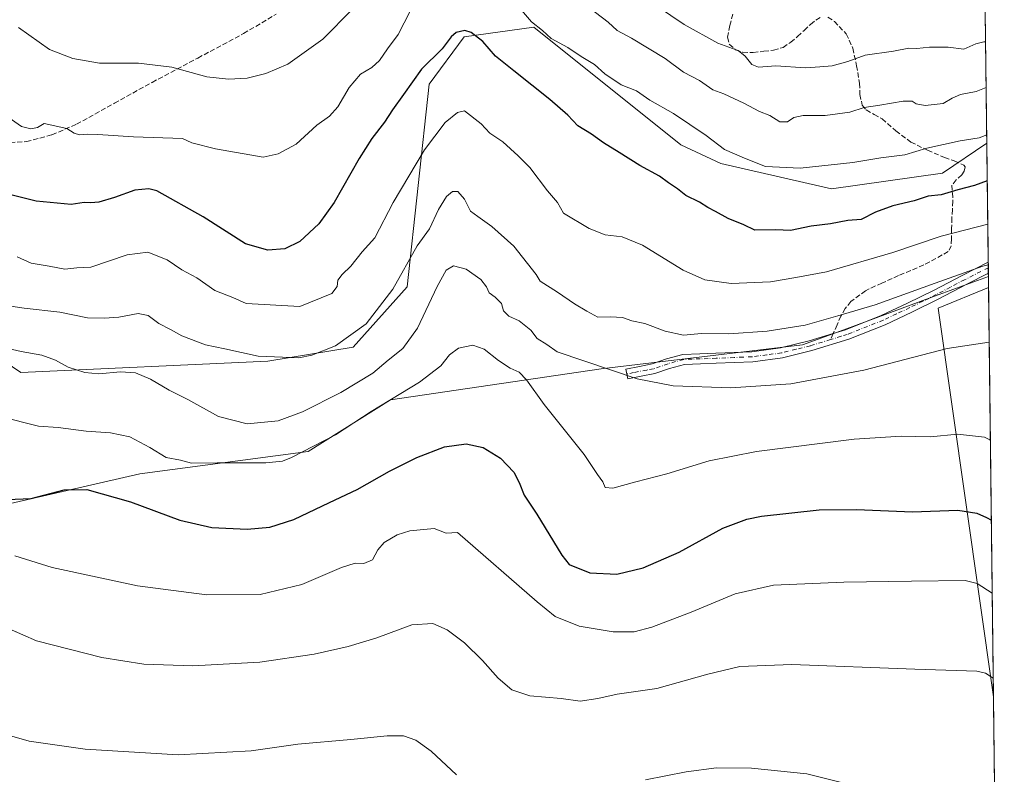
# Model space of a CAD drawing. Units: metres. Extents: x 580240 to 583695, y 4721957 to 4724310.
# Drawn here: x 583359 to 583682, y 4722264 to 4722512 of the extents above; entities that cross this region are included whole.
import ezdxf

# ---------------------------------------------------------------- set-up
doc = ezdxf.new("R2010")
doc.units = ezdxf.units.M
doc.header["$MEASUREMENT"] = 0
doc.linetypes.add('DGN Style 3', pattern=[2.307223458686699, 1.648016756204785, -0.6592067024819142])
doc.linetypes.add('DGN Style 4', pattern=[2.6384748266838614, 1.318413404963828, -0.6592067024819142, 0.001648016756204785, -0.6592067024819142])
for name, color, linetype, lineweight in [('Arbolado forestal CxS', 92, 'Continuous', 0), ('Camino Cxs', 7, 'Continuous', 0), ('Camino eje', 30, 'DGN Style 4', 13), ('Comarca CxS', 21, 'Continuous', 0), ('Comunidad Autónoma CxS', 142, 'Continuous', 0), ('Cultivos herbáceos CxS', 92, 'Continuous', 0), ('Curva de nivel maestra', 30, 'Continuous', 30), ('Curva de nivel normal', 30, 'Continuous', 0), ('Depósito de residuos Cxs', 6, 'Continuous', 0), ('Municipio CxS', 4, 'Continuous', 0), ('Provincia CxS', 1, 'Continuous', 0), ('Senda', 7, 'DGN Style 3', 0), ('Senda no paivmentada conexión', 7, 'DGN Style 3', 0)]:
    doc.layers.add(name, color=color, linetype=linetype, lineweight=lineweight)

# ---------------------------------------------------------------- blocks, each defined once
blk = doc.blocks.new('*U27')
at = {"layer": 'Cultivos herbáceos CxS', "color": 92, "linetype": 'Continuous', "lineweight": 0}
blk.add_polyline3d([(583532.2592000002, 4722252.9805, 485.4758000000002), (583500.0915999999, 4722248.386299999, 484.2014999999956), (583417.3768999996, 4722257.5781, 483.7309999999998), (583351.3960999995, 4722260.492900001, 483.644100000005), (583293.2609000001, 4722267.294700001, 482.636599999998), (583286.8790999996, 4722345.2379, 497.6659000000073), (583293.7951999997, 4722345.5089, 496.7600999999996), (583344.1606999999, 4722350.4331, 497.7422999999981), (583351.0289000003, 4722352.000700001, 499.3557000000001), (583398.8278999999, 4722362.909700001, 502.7272999999987), (583453.9707000004, 4722370.2423, 505.8157999999967), (583481.0047000004, 4722387.2325, 506.5320000000065), (583550.0761000002, 4722397.351700001, 510.3025999999954), (583616.1542999997, 4722405.2305, 513.6481000000058), (583629.6429000003, 4722410.193700001, 514.1946999999927), (583658.5571, 4722420.8325, 514.0954999999958), (583664.5120999999, 4722423.023499999, 513.9872999999934), (583667.5053000003, 4722424.1249, 514.0921999999991), (583677.1209000006, 4722427.6632, 514.2522000000026), (583679.1278999997, 4722261.434900001, 486.0638000000035), (583649.4382999997, 4722259.872300001, 485.4109999999928), (583611.1054999996, 4722258.636299999, 484.6293000000006), (583578.2115000002, 4722257.5755, 484.5679999999993)], close=True, dxfattribs=at)

msp = doc.modelspace()

# ---------------------------------------------------------------- linework, layer by layer
at = {"layer": 'Arbolado forestal CxS', "color": 92, "linetype": 'Continuous', "lineweight": 0, "extrusion": (0.003242662225037332, -0.268617795501117, 0.9632413846392888), "elevation": -1266136.81345891, "flags": 128}
msp.add_lwpolyline([(640637.9768884132, 4541966.54144855), (640637.9768884133, 4541904.384794061)], dxfattribs=at)
at = {"layer": 'Arbolado forestal CxS', "color": 92, "linetype": 'Continuous', "lineweight": 0, "extrusion": (0.004008852196310295, -0.331978024237487, 0.9432786017542446), "elevation": -1564917.052640653, "flags": 128}
msp.add_lwpolyline([(640656.8207117367, 4447809.387200526), (640656.8207117367, 4447767.990791597)], dxfattribs=at)
at = {"layer": 'Arbolado forestal CxS', "color": 92, "linetype": 'Continuous', "lineweight": 0, "extrusion": (0.004449328189041843, -0.3682272108467698, 0.929725187714453), "elevation": -1735851.284135113, "flags": 128}
msp.add_lwpolyline([(640691.942833328, 4383877.370232341), (640691.9428333282, 4383875.402840753)], dxfattribs=at)
at = {"layer": 'Arbolado forestal CxS', "color": 92, "linetype": 'Continuous', "lineweight": 0, "extrusion": (0.004442972060956603, -0.3678418885864734, 0.929877736587129), "elevation": -1734035.257830343, "flags": 128}
msp.add_lwpolyline([(640670.1521799989, 4384597.230599884), (640670.1521799989, 4384595.262778318)], dxfattribs=at)
at = {"layer": 'Arbolado forestal CxS', "color": 92, "linetype": 'Continuous', "lineweight": 0, "extrusion": (0.004431394958522402, -0.3675947627498107, 0.9299755121171912), "elevation": -1732874.93065269, "flags": 128}
msp.add_lwpolyline([(640559.9583484856, 4385070.073801235), (640559.9583484855, 4385068.949819012)], dxfattribs=at)
at = {"layer": 'Arbolado forestal CxS', "color": 92, "linetype": 'Continuous', "lineweight": 0}
for points in [[(583324.4297000002, 4722681.951900001, 555.2214999999997), (583419.9933000002, 4722685.067500001, 559.1956999999966), (583478.1627000002, 4722677.792300001, 561.3585000000021), (583565.4155000001, 4722647.653100001, 560.3647999999957), (583581.1264000004, 4722634.730699999, 560.1445999999996), (583642.2813999997, 4722594.649499999, 556.6592999999993), (583652.6687000003, 4722575.943299999, 554.6904999999971), (583666.0607000003, 4722568.3079, 552.9700000000012), (583675.4375999998, 4722567.082400001, 551.4204999999929), (583676.5926999999, 4722471.412699999, 529.8574999999983), (583662.0906999996, 4722461.570900001, 527.8307999999961), (583625.6590999998, 4722456.431500001, 528.5881999999983), (583589.3032999998, 4722464.745100001, 529.0059000000037), (583576.1876999997, 4722470.8333, 528.3151000000071), (583528.0192999998, 4722509.4343, 529.9706000000006), (583505.1665000003, 4722506.3167, 525.1211000000039), (583493.7406000001, 4722490.7279, 524.0690999999933), (583486.4685000004, 4722424.216700001, 514.5495999999986), (583468.8092999998, 4722404.471899999, 514.8105000000069), (583440.7823000001, 4722399.8485, 515.3607000000047), (583359.7417000001, 4722396.159700001, 508.9826999999932), (583333.7741, 4722413.827299999, 511.605899999995)], [(583102.1370999999, 4722507.3621, 515.178700000004), (583123.6107000001, 4722490.0681, 517.1321000000025), (583117.2580000004, 4722455.131899999, 515.355899999995), (583145.5998999998, 4722410.330700001, 515.7194000000018), (583190.3995000003, 4722383.8157, 514.1573000000062), (583227.8660000004, 4722407.481899999, 522.1009000000049), (583266.8520999998, 4722431.668500001, 520.5714000000007), (583276.2731999997, 4722442.9187, 520.582899999994), (583279.6215000004, 4722446.918099999, 520.7844999999943), (583279.7600999996, 4722447.0833, 520.8024000000005), (583298.4568999996, 4722441.8871, 514.2660000000033), (583333.7741, 4722413.827299999, 511.605899999995), (583359.7417000001, 4722396.159700001, 508.9826999999932), (583440.7823000001, 4722399.8485, 515.3607000000047), (583468.8092999998, 4722404.471899999, 514.8105000000069), (583486.4685000004, 4722424.216700001, 514.5495999999986), (583493.7406000001, 4722490.7279, 524.0690999999933), (583505.1665000003, 4722506.3167, 525.1211000000039), (583528.0192999998, 4722509.4343, 529.9706000000006), (583576.1876999997, 4722470.8333, 528.3151000000071), (583589.3032999998, 4722464.745100001, 529.0059000000037), (583625.6590999998, 4722456.431500001, 528.5881999999983), (583662.0906999996, 4722461.570900001, 527.8307999999961), (583676.5926999999, 4722471.412699999, 529.8574999999983)], [(583102.1370999999, 4722507.3621, 515.178700000004), (583123.6107000001, 4722490.0681, 517.1321000000025), (583117.2580000004, 4722455.131899999, 515.355899999995), (583145.5998999998, 4722410.330700001, 515.7194000000018), (583190.3995000003, 4722383.8157, 514.1573000000062), (583227.8660000004, 4722407.481899999, 522.1009000000049), (583266.8520999998, 4722431.668500001, 520.5714000000007), (583276.2731999997, 4722442.9187, 520.582899999994), (583279.6215000004, 4722446.918099999, 520.7844999999943), (583279.7600999996, 4722447.0833, 520.8024000000005), (583298.4568999996, 4722441.8871, 514.2660000000033), (583333.7741, 4722413.827299999, 511.605899999995), (583359.7417000001, 4722396.159700001, 508.9826999999932), (583440.7823000001, 4722399.8485, 515.3607000000047), (583468.8092999998, 4722404.471899999, 514.8105000000069), (583486.4685000004, 4722424.216700001, 514.5495999999986), (583493.7406000001, 4722490.7279, 524.0690999999933), (583505.1665000003, 4722506.3167, 525.1211000000039), (583528.0192999998, 4722509.4343, 529.9706000000006), (583576.1876999997, 4722470.8333, 528.3151000000071), (583589.3032999998, 4722464.745100001, 529.0059000000037), (583625.6590999998, 4722456.431500001, 528.5881999999983), (583662.0906999996, 4722461.570900001, 527.8307999999961), (583676.5926999999, 4722471.412699999, 529.8574999999983)], [(583333.7741, 4722413.827299999, 511.605899999995), (583359.7417000001, 4722396.159700001, 508.9826999999932), (583440.7823000001, 4722399.8485, 515.3607000000047), (583468.8092999998, 4722404.471899999, 514.8105000000069), (583486.4685000004, 4722424.216700001, 514.5495999999986), (583493.7406000001, 4722490.7279, 524.0690999999933), (583505.1665000003, 4722506.3167, 525.1211000000039), (583528.0192999998, 4722509.4343, 529.9706000000006), (583576.1876999997, 4722470.8333, 528.3151000000071), (583589.3032999998, 4722464.745100001, 529.0059000000037), (583625.6590999998, 4722456.431500001, 528.5881999999983), (583662.0906999996, 4722461.570900001, 527.8307999999961), (583676.5926999999, 4722471.412699999, 529.8574999999983), (583677.1209000006, 4722427.6632, 514.2522000000026), (583667.5053000003, 4722424.1249, 514.0921999999991), (583664.5120999999, 4722423.023499999, 513.9872999999934), (583658.5571, 4722420.8325, 514.0954999999958), (583629.6429000003, 4722410.193700001, 514.1946999999927), (583616.1542999997, 4722405.2305, 513.6481000000058), (583550.0761000002, 4722397.351700001, 510.3025999999954), (583481.0047000004, 4722387.2325, 506.5320000000065), (583453.9707000004, 4722370.2423, 505.8157999999967), (583398.8278999999, 4722362.909700001, 502.7272999999987), (583351.0289000003, 4722352.000700001, 499.3557000000001)], [(583677.1209000006, 4722427.6632, 514.2522000000026), (583667.5053000003, 4722424.1249, 514.0921999999991), (583664.5120999999, 4722423.023499999, 513.9872999999934), (583658.5571, 4722420.8325, 514.0954999999958), (583629.6429000003, 4722410.193700001, 514.1946999999927), (583616.1542999997, 4722405.2305, 513.6481000000058), (583550.0761000002, 4722397.351700001, 510.3025999999954), (583481.0047000004, 4722387.2325, 506.5320000000065), (583453.9707000004, 4722370.2423, 505.8157999999967), (583398.8278999999, 4722362.909700001, 502.7272999999987), (583351.0289000003, 4722352.000700001, 499.3557000000001), (583344.1606999999, 4722350.4331, 497.7422999999981), (583293.7951999997, 4722345.5089, 496.7600999999996), (583286.8790999996, 4722345.2379, 497.6659000000073)]]:
    msp.add_polyline3d(points, dxfattribs=at)
at = {"layer": 'Camino Cxs', "color": 7, "linetype": 'Continuous', "lineweight": 0, "extrusion": (0.006944086999630314, -0.5748038662053655, 0.8182617521619263), "elevation": -2709995.770044746, "flags": 128}
msp.add_lwpolyline([(640681.0454199002, 3858431.983249843), (640681.0454199002, 3858427.51161596)], dxfattribs=at)
at = {"layer": 'Camino Cxs', "color": 7, "linetype": 'Continuous', "lineweight": 0}
msp.add_polyline3d([(583563.2801000001, 4722394.950099999, 511.7764000000025), (583558.8701, 4722394.0801, 512.2112999999954), (583558.2401000002, 4722397.3101, 515.7694999999949), (583562.6501000002, 4722398.170100001, 514.3015000000014), (583566.8400999998, 4722398.9901, 515.403999999995), (583571.5601000004, 4722400.630100001, 514.9701999999961), (583576.9301000005, 4722402.090100001, 513.2045000000071), (583582.5201000003, 4722402.3101, 512.8341999999975), (583587.7401000002, 4722402.4801, 515.5400999999983), (583593.7001, 4722402.7301, 516.0804000000062), (583599.5401, 4722402.9901, 514.9576999999991), (583608.9501, 4722404.220100001, 513.9536999999982), (583618.2801000001, 4722406.530099999, 515.2076999999991), (583626.2301000003, 4722408.960100001, 514.0559000000068), (583630.2901, 4722410.210100001, 514.970100000006), (583641.9101, 4722414.8201, 517.7065000000002), (583650.6001000004, 4722418.9301, 516.0497000000032), (583659.2701000003, 4722423.190099999, 517.8659999999945), (583668.5301000001, 4722428.040100001, 517.1475000000064), (583677.0641000001, 4722432.3671, 517.5705000000017), (583677.1083000004, 4722428.7084, 515), (583670.0301000001, 4722425.120100001, 514.7118999999948), (583660.6101000002, 4722420.1801, 514.7897999999988), (583652.0301000001, 4722415.970100001, 513.5184000000008), (583643.2200999996, 4722411.8101, 514.554999999993), (583631.3800999997, 4722407.110099999, 512.8537000000069), (583619.1601, 4722403.360099999, 512.9309000000068), (583609.5601000004, 4722400.9901, 512.2495000000055), (583599.8300999999, 4722399.710100001, 512.8126000000047), (583593.8400999998, 4722399.450099999, 513.2094999999972), (583587.8601000002, 4722399.200099999, 512.8442000000068), (583582.6401000004, 4722399.020099999, 511.7070999999996), (583577.4301000005, 4722398.8201, 511.5776000000042), (583572.5301000001, 4722397.4901, 511.5541999999987), (583567.7001, 4722395.8101, 512.4731000000029)], close=True, dxfattribs=at)
for points in [[(583563.2801000001, 4722394.950099999, 511.7764000000025), (583558.8701, 4722394.0801, 512.2112999999954), (583558.2401000002, 4722397.3101, 515.7694999999949), (583562.6501000002, 4722398.170100001, 514.3015000000014), (583566.8400999998, 4722398.9901, 515.403999999995), (583571.5601000004, 4722400.630100001, 514.9701999999961), (583576.9301000005, 4722402.090100001, 513.2045000000071), (583582.5201000003, 4722402.3101, 512.8341999999975), (583587.7401000002, 4722402.4801, 515.5400999999983), (583593.7001, 4722402.7301, 516.0804000000062), (583599.5401, 4722402.9901, 514.9576999999991), (583608.9501, 4722404.220100001, 513.9536999999982), (583618.2801000001, 4722406.530099999, 515.2076999999991), (583626.2301000003, 4722408.960100001, 514.0559000000068), (583630.2901, 4722410.210100001, 514.970100000006), (583641.9101, 4722414.8201, 517.7065000000002), (583650.6001000004, 4722418.9301, 516.0497000000032), (583659.2701000003, 4722423.190099999, 517.8659999999945), (583668.5301000001, 4722428.040100001, 517.1475000000064), (583677.0641999999, 4722432.3671, 517.5705000000017)], [(583677.1084000003, 4722428.7084, 515), (583670.0301000001, 4722425.120100001, 514.7118999999948), (583660.6101000002, 4722420.1801, 514.7897999999988), (583652.0301000001, 4722415.970100001, 513.5184000000008), (583643.2200999996, 4722411.8101, 514.554999999993), (583631.3800999997, 4722407.110099999, 512.8537000000069), (583619.1601, 4722403.360099999, 512.9309000000068), (583609.5601000004, 4722400.9901, 512.2495000000055), (583599.8300999999, 4722399.710100001, 512.8126000000047), (583593.8400999998, 4722399.450099999, 513.2094999999972), (583587.8601000002, 4722399.200099999, 512.8442000000068), (583582.6401000004, 4722399.020099999, 511.7070999999996), (583577.4301000005, 4722398.8201, 511.5776000000042), (583572.5301000001, 4722397.4901, 511.5541999999987), (583567.7001, 4722395.8101, 512.4731000000029), (583563.2801000001, 4722394.950099999, 511.7764000000025)]]:
    msp.add_polyline3d(points, dxfattribs=at)
at = {"layer": 'Camino eje', "color": 30, "linetype": 'DGN Style 4', "lineweight": 13}
for points in [[(583677.0861999998, 4722430.538100001, 516.2832999999955), (583669.2801000001, 4722426.5801, 515.6909000000014), (583664.6501000002, 4722424.155099999, 516.497000000003), (583659.9775, 4722421.7051, 516.0960999999952), (583655.6051000003, 4722419.5551, 515.1465999999928), (583651.3151000004, 4722417.450099999, 514.4704000000056), (583646.9700999996, 4722415.395099999, 515.8304999999964), (583642.5651000004, 4722413.315099999, 516.022100000002), (583630.8350999998, 4722408.6601, 513.8464999999997), (583628.8051000005, 4722408.0351, 513.3034000000043), (583625.3596999999, 4722406.977700001, 513.1640999999945)], [(583625.3596999999, 4722406.977700001, 513.1640999999945), (583622.6951000001, 4722406.1601, 513.2909000000072), (583618.7200999996, 4722404.9451, 514.0084999999963), (583614.0551000005, 4722403.790100001, 513.6239999999962), (583609.2550999997, 4722402.6051, 512.6803999999975), (583604.3901000004, 4722401.965100001, 512.8246000000072), (583599.6851000004, 4722401.350099999, 513.845100000006), (583596.6901000004, 4722401.220100001, 514.5914000000049), (583593.7701000003, 4722401.090100001, 514.6842999999935), (583587.8000999996, 4722400.840100001, 514.1943000000028), (583585.1901000004, 4722400.7501, 513.2589000000007), (583582.5800999999, 4722400.665100001, 512.2798999999941), (583579.9751000004, 4722400.565099999, 512.2396000000008), (583577.1801000005, 4722400.4551, 512.349000000002), (583572.0450999998, 4722399.0601, 513.2204000000056), (583567.2701000003, 4722397.4001, 513.6821999999956), (583565.0601000004, 4722396.970100001, 513.3163999999961), (583560.7600999996, 4722396.130100001, 513.4104999999981), (583558.5551000005, 4722395.6951, 513.9548000000068)]]:
    msp.add_polyline3d(points, dxfattribs=at)
at = {"layer": 'Comarca CxS', "color": 21, "linetype": 'Continuous', "lineweight": 0, "flags": 128}
msp.add_lwpolyline([(581759.1800729347, 4721974.314517966), (580266.6700006055, 4721956.669982747), (580239.9200006048, 4724269.959982724), (581157.8819479477, 4724280.81592916), (582512.8467415418, 4724296.839932407), (583654.3900006308, 4724310.339982724), (583658.321878633, 4723984.683911663), (583682.3200006316, 4721997.049982748)], close=True, dxfattribs=at)
at = {"layer": 'Comunidad Autónoma CxS', "color": 142, "linetype": 'Continuous', "lineweight": 0, "flags": 128}
msp.add_lwpolyline([(581759.1800729347, 4721974.314517966), (580266.6700006055, 4721956.669982747), (580239.9200006048, 4724269.959982724), (581157.8819479477, 4724280.81592916), (582512.8467415418, 4724296.839932407), (583654.3900006308, 4724310.339982724), (583658.321878633, 4723984.683911663), (583682.3200006316, 4721997.049982748)], close=True, dxfattribs=at)
at = {"layer": 'Cultivos herbáceos CxS', "color": 92, "linetype": 'Continuous', "lineweight": 0, "extrusion": (0.00168488943618725, -0.1396157103724517, 0.990204329704119), "elevation": -657832.4467098681, "flags": 128}
msp.add_lwpolyline([(640620.9686499707, 4668925.307474137), (640620.9686499707, 4668921.692098449)], dxfattribs=at)
at = {"layer": 'Cultivos herbáceos CxS', "color": 92, "linetype": 'Continuous', "lineweight": 0, "extrusion": (0.002167688237103387, -0.1795338141115611, 0.9837494145961472), "elevation": -846064.1787359462, "flags": 128}
msp.add_lwpolyline([(640648.9372244684, 4638503.300102177), (640648.9372244684, 4638366.715733376)], dxfattribs=at)
at = {"layer": 'Cultivos herbáceos CxS', "color": 92, "linetype": 'Continuous', "lineweight": 0, "extrusion": (0.001340029763317198, -0.1109902403979263, 0.9938205928922202), "elevation": -522859.7242637608, "flags": 128}
msp.add_lwpolyline([(640646.1966550912, 4685818.1360766), (640646.1966550911, 4685789.664476935)], dxfattribs=at)
at = {"layer": 'Cultivos herbáceos CxS', "color": 92, "linetype": 'Continuous', "lineweight": 0}
msp.add_polyline3d([(583677.1209000006, 4722427.6632, 514.2522000000026), (583667.5053000003, 4722424.1249, 514.0921999999991), (583664.5120999999, 4722423.023499999, 513.9872999999934), (583658.5571, 4722420.8325, 514.0954999999958), (583629.6429000003, 4722410.193700001, 514.1946999999927), (583616.1542999997, 4722405.2305, 513.6481000000058), (583550.0761000002, 4722397.351700001, 510.3025999999954), (583481.0047000004, 4722387.2325, 506.5320000000065), (583453.9707000004, 4722370.2423, 505.8157999999967), (583398.8278999999, 4722362.909700001, 502.7272999999987), (583351.0289000003, 4722352.000700001, 499.3557000000001), (583344.1606999999, 4722350.4331, 497.7422999999981), (583293.7951999997, 4722345.5089, 496.7600999999996), (583286.8790999996, 4722345.2379, 497.6659000000073)], dxfattribs=at)
at = {"layer": 'Curva de nivel maestra', "color": 30, "linetype": 'Continuous', "lineweight": 30, "flags": 128}
for points, elevation in [([(583676.7424999997, 4722459.001499999), (583672.5099999999, 4722457.540100001), (583667.0499999998, 4722456.100099999), (583661.6500000004, 4722454.4801), (583657.3799999999, 4722454.0001), (583652.7100000001, 4722452.4801), (583645.7699999996, 4722450.840100001), (583640.04, 4722448.7301), (583635.4199999999, 4722446.4001), (583630.9900000002, 4722446.0101), (583625.3200000003, 4722444.970100001), (583618.9900000002, 4722444.220100001), (583612.1600000003, 4722442.790100001), (583607.3600000005, 4722443.0101), (583600.5499999998, 4722442.850099999), (583596.9000000004, 4722444.5701), (583591.79, 4722446.6501), (583587.6299999999, 4722449.0001), (583585.0999999996, 4722450.280099999), (583582.3700000001, 4722452.0601), (583577.8399999999, 4722454.190099999), (583575.1600000003, 4722456.440099999), (583572.1399999997, 4722458.370100001), (583569.2599999999, 4722460.5801), (583562.8399999999, 4722464.040100001), (583556.04, 4722468.390100001), (583550.8399999999, 4722471.530099999), (583546.9600000001, 4722474.3101), (583542.4500000002, 4722477.130100001), (583539.1399999997, 4722480.530099999), (583533.2400000002, 4722485.7501), (583521.4900000002, 4722495.0801), (583515.4400000004, 4722499.890100001), (583511.2800000003, 4722504.7501), (583507.4699999997, 4722507.710100001), (583505.3899999997, 4722508.390100001), (583502.54, 4722507.6801), (583500.9299999997, 4722506.270099999), (583498.0099999999, 4722502.350099999), (583491.1699999999, 4722495.6801), (583485.3200000003, 4722487.350099999), (583481.6900000004, 4722482.340100001), (583479.0999999996, 4722478.2601), (583474.8899999997, 4722472.890100001), (583470.79, 4722466.390100001), (583462.5, 4722451.9001), (583457.5099999999, 4722444.890100001), (583451.3399999999, 4722439.110099999), (583446.3200000003, 4722436.770099999), (583440.79, 4722436.350099999), (583433.4199999999, 4722438.4101), (583419.54, 4722447.210100001), (583404.3899999997, 4722455.790100001), (583401.7800000003, 4722456.380100001), (583397.2000000002, 4722456.020099999), (583390.5099999999, 4722453.5801), (583385.3700000001, 4722452.0801), (583382.79, 4722451.8301), (583380.5999999996, 4722451.970100001), (583376.2599999999, 4722451.300100001), (583364.7800000003, 4722452.4001), (583356.9100000003, 4722454.380100001)], 525), ([(583355.3099999996, 4722354.5601), (583363.2000000002, 4722354.890100001), (583374, 4722357.640100001), (583381.4800000004, 4722357.840100001), (583395.7000000002, 4722353.7301), (583411.9400000004, 4722347.780099999), (583422.3899999997, 4722345.350099999), (583433.9800000004, 4722344.7601), (583441.4299999997, 4722345.4101), (583449.2699999996, 4722347.960100001), (583460.9800000004, 4722353.5701), (583470.1200000001, 4722357.800100001), (583480.6399999997, 4722363.8201), (583489.6399999997, 4722368.340100001), (583498.7800000003, 4722371.800100001), (583505.8399999999, 4722372.8101), (583511.4500000002, 4722371.610099999), (583517.0999999996, 4722368.0801), (583521.4199999999, 4722363.4301), (583523.2699999996, 4722360.100099999), (583524.9000000004, 4722355.960100001), (583528.9600000001, 4722349.700099999), (583537.2199999997, 4722336.2301), (583539.6600000003, 4722333.1501), (583546.3600000005, 4722330.4901), (583555.25, 4722330.0601), (583563.9199999999, 4722332.100099999), (583575.7400000002, 4722337.210100001), (583590.04, 4722345.0801), (583597.8600000005, 4722348.0701), (583602.6600000003, 4722349.0001), (583621.5499999998, 4722351.100099999), (583633.8499999996, 4722351.280099999), (583652.1900000004, 4722350.470100001), (583667.1200000001, 4722350.9901), (583673.3600000005, 4722350.0801), (583676.5300000003, 4722348.6601), (583678.0861999998, 4722347.713300001)], 500)]:
    msp.add_lwpolyline(points, dxfattribs=dict(at, elevation=elevation))
at = {"layer": 'Curva de nivel normal', "color": 30, "linetype": 'Continuous', "lineweight": 0, "flags": 128}
for points, elevation in [([(583676.1909999996, 4722504.680500001), (583675.5800000001, 4722504.630100001), (583672.9299999997, 4722503.950099999), (583669.0999999996, 4722502.280099999), (583663.8799999999, 4722502.870100001), (583657.7999999998, 4722502.890100001), (583653.6600000003, 4722502.440099999), (583651, 4722502.520099999), (583646, 4722501.620100001), (583636.6600000003, 4722500.2401), (583631.0199999996, 4722498.220100001), (583625.8200000003, 4722496.8101), (583621.7699999996, 4722496.460100001), (583617.0800000001, 4722496.110099999), (583607.4100000003, 4722496.770099999), (583601.6799999997, 4722496.380100001), (583599.5300000003, 4722497.2301), (583597.29, 4722499.9801), (583595.0499999998, 4722501.790100001), (583593.2100000001, 4722502.4001), (583588.3700000001, 4722504.2401), (583577.3700000001, 4722510.270099999), (583564.5800000001, 4722519.120100001)], 540), ([(583487.4500000002, 4722514.7301), (583483.5099999999, 4722507.020099999), (583480.0199999996, 4722502.3201), (583477.3899999997, 4722498.520099999), (583474.9199999999, 4722496.200099999), (583471.1500000004, 4722493.9901), (583467.4800000004, 4722489.6801), (583463.7000000002, 4722483.3101), (583461.0199999996, 4722480.300100001), (583456.9000000004, 4722477.3301), (583450.0300000003, 4722471.040100001), (583444.2199999997, 4722467.9001), (583439.3099999996, 4722466.790100001), (583423.6699999999, 4722469.5801), (583415.9000000004, 4722471.520099999), (583412.8600000005, 4722472.9001), (583396.7699999996, 4722473.4301), (583385, 4722474.280099999), (583381.6900000004, 4722474.340100001), (583379.04, 4722474.0801), (583377.2599999999, 4722474.630100001), (583374.8700000001, 4722476.2401), (583367.4400000004, 4722477.800100001), (583365.2999999998, 4722476.5601), (583363.0300000003, 4722476.0601), (583359.9600000001, 4722476.9101), (583354.8899999997, 4722480.4901)], 530), ([(583468.5999999996, 4722515.3301), (583458.7800000003, 4722505.4901), (583447.3700000001, 4722497.3101), (583440.1200000001, 4722494.200099999), (583434.0099999999, 4722492.7501), (583427.9299999997, 4722492.340100001), (583420.79, 4722493.1601), (583409.3499999996, 4722496.300100001), (583398.3300000001, 4722497.610099999), (583385.6200000001, 4722497.610099999), (583376.8700000001, 4722499.140100001), (583369.2000000002, 4722502.140100001), (583358.9800000004, 4722509.3301)], 535), ([(583676.5601000004, 4722474.108200001), (583674.0300000003, 4722473.200099999), (583667.8899999997, 4722472.120100001), (583656.8600000005, 4722469.7301), (583649.6500000004, 4722467.620100001), (583641.8200000003, 4722466.630100001), (583632.6600000003, 4722465.0801), (583615.3200000003, 4722463.1501), (583603.9900000002, 4722463.770099999), (583597.0999999996, 4722466.450099999), (583590.5599999996, 4722469.290100001), (583584.54, 4722473.890100001), (583573.8799999999, 4722481.110099999), (583566.04, 4722485.550100001), (583561.6799999997, 4722488.5801), (583556.6900000004, 4722490.4801), (583551.3600000005, 4722494.100099999), (583547.8799999999, 4722497.2401), (583543.5499999998, 4722499.8101), (583539.1500000004, 4722502.7401), (583533.6799999997, 4722505.710100001), (583530.9000000004, 4722508.3201), (583527.29, 4722511.2301), (583523.3300000001, 4722515.7601)], 530), ([(583676.3728999998, 4722489.6162), (583673.0999999996, 4722488.4001), (583667.9000000004, 4722487.360099999), (583665.1900000004, 4722486.1601), (583662.2999999998, 4722484.4101), (583656.3200000003, 4722483.780099999), (583653.4299999997, 4722484.3101), (583652.1500000004, 4722485.170100001), (583649.1799999997, 4722485.200099999), (583641.5199999996, 4722483.860099999), (583636.3899999997, 4722483.0701), (583631.6100000005, 4722481.600099999), (583623.5199999996, 4722480.470100001), (583616.3200000003, 4722480.450099999), (583613.3200000003, 4722479.780099999), (583611.2400000002, 4722478.4301), (583608.6500000004, 4722478.4001), (583605.4199999999, 4722480.450099999), (583602.0499999998, 4722481.8201), (583596.9000000004, 4722484.5601), (583590.2999999998, 4722487.550100001), (583586.7300000004, 4722488.860099999), (583582.3499999996, 4722491.9801), (583577.0700000003, 4722494.6801), (583571.1299999999, 4722499.140100001), (583560.0800000001, 4722505.8301), (583555.3600000005, 4722508.390100001), (583552.3899999997, 4722511.0801), (583545.9400000004, 4722516.0601)], 535), ([(583676.9133000001, 4722444.860300001), (583661.5999999996, 4722440.940099999), (583645.7199999997, 4722435.540100001), (583623.9900000002, 4722429.140100001), (583613.9900000002, 4722427.290100001), (583605.6500000004, 4722425.890100001), (583592.6900000004, 4722425.390100001), (583584.1299999999, 4722426.5601), (583577.0199999996, 4722429.7601), (583563.6500000004, 4722437.9001), (583556.9900000002, 4722440.6801), (583551.4600000001, 4722441.370100001), (583546.2199999997, 4722443.390100001), (583537.7800000003, 4722448.4301), (583535.8399999999, 4722451.950099999), (583532.5599999996, 4722455.790100001), (583526.6900000004, 4722463.380100001), (583522.8499999996, 4722467.220100001), (583517.8200000003, 4722471.850099999), (583513.6500000004, 4722474.6801), (583510.7199999997, 4722477.720100001), (583505.3099999996, 4722481.9801), (583502.9800000004, 4722481.440099999), (583498.9800000004, 4722478.170100001), (583492.1900000004, 4722469.170100001), (583481.9199999999, 4722451.940099999), (583475.9100000003, 4722440.3201), (583471.7400000002, 4722435.7501), (583467.9900000002, 4722431.0101), (583465.1699999999, 4722428.360099999), (583463.75, 4722426.440099999), (583463.4800000004, 4722424.360099999), (583461.8200000003, 4722422.120100001), (583451.3099999996, 4722417.870100001), (583433.7300000004, 4722418.7601), (583429.3399999999, 4722420.7401), (583423.4400000004, 4722423.050100001), (583417.5199999996, 4722427.190099999), (583412.5800000001, 4722429.860099999), (583407.75, 4722433.120100001), (583401.4800000004, 4722435.6601), (583394.6399999997, 4722434.800100001), (583382.7000000002, 4722430.7401), (583378.1200000001, 4722430.520099999), (583374.2400000002, 4722430.100099999), (583369.0800000001, 4722431.090100001), (583363.2300000004, 4722432.0701), (583358.5700000003, 4722434.110099999)], 520), ([(583677.0747999996, 4722431.482999999), (583675.25, 4722431.0101), (583659.6699999999, 4722425.4801), (583639.9299999997, 4722418.3201), (583627.75, 4722414.7501), (583616.9800000004, 4722411.7301), (583604.5099999999, 4722409.7601), (583592.0300000003, 4722408.870100001), (583582.9699999997, 4722408.960100001), (583577.1500000004, 4722408.420100001), (583571.0700000003, 4722409.690099999), (583564.4100000003, 4722412.2601), (583560.1200000001, 4722413.1601), (583557.0800000001, 4722414.200099999), (583553.2199999997, 4722414.4001), (583548.9699999997, 4722414.3101), (583545.4299999997, 4722416.2401), (583541.3399999999, 4722418.640100001), (583535.8099999996, 4722422.5001), (583530.1100000005, 4722426.170100001), (583528.7400000002, 4722428.340100001), (583521.5199999996, 4722437.640100001), (583514.2699999996, 4722444.050100001), (583509.6299999999, 4722447.3301), (583507.2699999996, 4722449.0701), (583505.25, 4722453.020099999), (583503.1200000001, 4722455.5701), (583501.3099999996, 4722455.540100001), (583499.4000000004, 4722453.9001), (583496.7400000002, 4722449.670100001), (583493.7599999999, 4722443.340100001), (583489.8099999996, 4722437.670100001), (583481.7999999998, 4722423.520099999), (583473.0300000003, 4722412.0801), (583462.9800000004, 4722404.9001), (583455.2000000002, 4722401.8201), (583450.9800000004, 4722400.970100001), (583437.6399999997, 4722401.4801), (583426.6399999997, 4722403.9101), (583420.3099999996, 4722405.210100001), (583412.6200000001, 4722408.220100001), (583408.8600000005, 4722410.280099999), (583405.0800000001, 4722412.290100001), (583401.5800000001, 4722414.880100001), (583398.2999999998, 4722415.550100001), (583391.9699999997, 4722414.3101), (583387.1500000004, 4722414.0101), (583381.7000000002, 4722414.050100001), (583372.6200000001, 4722415.9901), (583360.9000000004, 4722417.3201), (583352.0599999996, 4722418.620100001)], 515), ([(583677.3811999997, 4722406.1064), (583663.5599999996, 4722404.0101), (583636.2199999997, 4722396.940099999), (583612.29, 4722392.440099999), (583592.5800000001, 4722391.1501), (583573.6699999999, 4722391.8301), (583561.9100000003, 4722394.130100001), (583535.7199999997, 4722403.0001), (583532.2999999998, 4722405.3201), (583529.1200000001, 4722407.3301), (583527.04, 4722410.0701), (583523.25, 4722413.0801), (583519.7999999998, 4722414.6601), (583518.0999999996, 4722416.420100001), (583517.4000000004, 4722418.800100001), (583515.3600000005, 4722420.880100001), (583513.3899999997, 4722422.3101), (583512.5300000003, 4722424.300100001), (583510.5999999996, 4722426.7301), (583505.8700000001, 4722430.100099999), (583501.7000000002, 4722431.1501), (583499.3099999996, 4722429.7301), (583496.2800000003, 4722424.4301), (583489.8399999999, 4722410.720100001), (583485.04, 4722404.020099999), (583480.2400000002, 4722400.2601), (583475.25, 4722395.9001), (583464.7300000004, 4722389.590100001), (583452.1399999997, 4722383.2301), (583444.1600000003, 4722380.370100001), (583433.9699999997, 4722379.300100001), (583424.6299999999, 4722381.710100001), (583414.5300000003, 4722387.3101), (583408.4600000001, 4722390.390100001), (583402.3499999996, 4722393.950099999), (583397.4400000004, 4722396.0801), (583392.5, 4722396.380100001), (583385.4100000003, 4722395.7601), (583380.75, 4722396.1801), (583375.3300000001, 4722397.960100001), (583371.2000000002, 4722400.1801), (583366.6299999999, 4722401.860099999), (583359.9500000002, 4722403.020099999), (583354.1699999999, 4722404.3201)], 510), ([(583353.2400000002, 4722381.690099999), (583360.3799999999, 4722379.9001), (583365.5700000003, 4722378.610099999), (583372.0300000003, 4722378.1801), (583381.2400000002, 4722376.9801), (583389.1600000003, 4722376.4101), (583395.54, 4722375.100099999), (583402.1100000005, 4722371.5801), (583407.4000000004, 4722368.3301), (583412.1799999997, 4722367.4301), (583415.7199999997, 4722366.420100001), (583424.1600000003, 4722366.520099999), (583440.1600000003, 4722366.5101), (583445.6500000004, 4722367.0801), (583448.5199999996, 4722368.270099999), (583462.9500000002, 4722375.7401), (583474.6399999997, 4722383.3301), (583490.5700000003, 4722392.9801), (583497.4900000002, 4722398.3301), (583500.3799999999, 4722402.0101), (583503.3600000005, 4722404.200099999), (583508, 4722405.110099999), (583511.7400000002, 4722403.770099999), (583516.4299999997, 4722400.130100001), (583520.2599999999, 4722397.630100001), (583523.2199999997, 4722396.2501), (583525.6699999999, 4722393.7501), (583531.4500000002, 4722385.6801), (583544.4900000002, 4722369.300100001), (583548.9400000004, 4722362.6601), (583550.6200000001, 4722360.300100001), (583551.3799999999, 4722358.450099999), (583553.8899999997, 4722358.2301), (583561.5199999996, 4722360.360099999), (583571.6200000001, 4722362.960100001), (583585.5199999996, 4722367.2401), (583601.0199999996, 4722370.2501), (583633.0300000003, 4722374.2601), (583648.54, 4722375.3301), (583658.0999999996, 4722375.100099999), (583666.9800000004, 4722375.960100001), (583675.8600000005, 4722374.950099999), (583677.7695000004, 4722373.943399999)], 505), ([(583357.8300000001, 4722335.9901), (583370.0099999999, 4722332.200099999), (583398, 4722326.220100001), (583420.8200000003, 4722323.2301), (583438.3099999996, 4722323.360099999), (583451.9800000004, 4722326.6501), (583464.9800000004, 4722332.220100001), (583469.4600000001, 4722333.6801), (583472.25, 4722333.4901), (583475.0700000003, 4722334.6801), (583476.9199999999, 4722337.960100001), (583478.9900000002, 4722340.460100001), (583483.1600000003, 4722342.890100001), (583487.3099999996, 4722344.2401), (583495.3099999996, 4722345.040100001), (583499.3099999996, 4722343.5001), (583502.9800000004, 4722343.690099999), (583529.1100000005, 4722320.920100001), (583535.04, 4722316.0801), (583542.9000000004, 4722312.9801), (583554.0700000003, 4722311.1501), (583560.9199999999, 4722311.090100001), (583566.7100000001, 4722312.6501), (583579.5800000001, 4722317.550100001), (583594.0199999996, 4722323.550100001), (583606.6799999997, 4722326.370100001), (583629.7199999997, 4722327.390100001), (583651.8700000001, 4722327.670100001), (583669.5, 4722327.9001), (583673.4600000001, 4722326.920100001), (583678.3755000001, 4722323.752699999)], 495), ([(583346.9400000004, 4722315.970100001), (583364.8899999997, 4722308.140100001), (583386.3399999999, 4722302.630100001), (583400.1200000001, 4722300.4801), (583416.1900000004, 4722299.9801), (583438.2000000002, 4722301.1801), (583456.0099999999, 4722303.7601), (583467.1600000003, 4722306.290100001), (583476.5099999999, 4722309.170100001), (583487.9900000002, 4722313.390100001), (583494.8799999999, 4722313.880100001), (583499.6200000001, 4722311.7501), (583505.3099999996, 4722307.440099999), (583511.1699999999, 4722301.700099999), (583516.3200000003, 4722295.9101), (583520.7800000003, 4722292.040100001), (583526.7400000002, 4722290.0601), (583537, 4722289.2501), (583543.2000000002, 4722288.340100001), (583549, 4722289.190099999), (583555.3399999999, 4722290.690099999), (583568.3499999996, 4722292.530099999), (583585.0899999999, 4722297.2401), (583595.5999999996, 4722299.780099999), (583612.6600000003, 4722300.440099999), (583653, 4722298.8201), (583673.3300000001, 4722298.2301), (583676.1200000001, 4722297.5101), (583678.7112999996, 4722295.940500001)], 490), ([(583502.6799999997, 4722264.1501), (583494.3099999996, 4722271.940099999), (583489.3099999996, 4722275.5601), (583485.3099999996, 4722276.940099999), (583479.9800000004, 4722277.040100001), (583467.9800000004, 4722275.800100001), (583450.6399999997, 4722274.300100001), (583435.3099999996, 4722272.100099999), (583411.3499999996, 4722270.7401), (583380.9400000004, 4722272.5801), (583362.5199999996, 4722275.220100001), (583350.3200000003, 4722278.7501)], 485), ([(583633.7599999999, 4722260.5001), (583617.5300000003, 4722264.540100001), (583599.4199999999, 4722266.4301), (583587.9000000004, 4722266.460100001), (583577.9400000004, 4722265.210100001), (583564.6100000005, 4722262.550100001)], 485)]:
    msp.add_lwpolyline(points, dxfattribs=dict(at, elevation=elevation))
at = {"layer": 'Depósito de residuos Cxs', "color": 6, "linetype": 'Continuous', "lineweight": 0, "extrusion": (0.03343315735873046, -0.1770813488528251, 0.9836281918883225), "elevation": -816233.9570105271, "flags": 128}
msp.add_lwpolyline([(1449641.749540008, 4457914.576375959), (1449647.555767992, 4458045.458808858), (1449665.081511788, 4458049.102339443)], dxfattribs=at)
at = {"layer": 'Depósito de residuos Cxs', "color": 6, "linetype": 'Continuous', "lineweight": 0, "extrusion": (0.002143688628633504, -0.1775461013961027, 0.9841101495656411), "elevation": -836691.4165001402, "flags": 128}
msp.add_lwpolyline([(640648.9371579381, 4640203.11332107), (640648.9371579381, 4640066.579018572)], dxfattribs=at)
at = {"layer": 'Depósito de residuos Cxs', "color": 6, "linetype": 'Continuous', "lineweight": 0}
msp.add_3dface([(583677.1640999997, 4722424.0836, 513.5062000000034), (583678.7862999998, 4722289.728499999, 489.2632000000012), (583660.6074999999, 4722417.3104, 512.8494999999966)], dxfattribs=at)
at = {"layer": 'Municipio CxS', "color": 4, "linetype": 'Continuous', "lineweight": 0, "flags": 128}
msp.add_lwpolyline([(583658.321878633, 4723984.683911663), (583682.3200006316, 4721997.049982748), (581759.1800729347, 4721974.314517966)], dxfattribs=at)
at = {"layer": 'Provincia CxS', "color": 1, "linetype": 'Continuous', "lineweight": 0, "flags": 128}
msp.add_lwpolyline([(581759.1800729347, 4721974.314517966), (580266.6700006055, 4721956.669982747), (580239.9200006048, 4724269.959982724), (581157.8819479477, 4724280.81592916), (582512.8467415418, 4724296.839932407), (583654.3900006308, 4724310.339982724), (583658.321878633, 4723984.683911663), (583682.3200006316, 4721997.049982748)], close=True, dxfattribs=at)
at = {"layer": 'Senda', "color": 7, "linetype": 'DGN Style 3', "lineweight": 0}
for points in [[(583356.2801000001, 4722471.5801, 529.3993999999948), (583361.6001000004, 4722471.9001, 529.7277999999933), (583370.0000999998, 4722474.110099999, 530.5826999999991), (583378.0500999996, 4722477.590100001, 531.4379000000044), (583390.4600999998, 4722484.4901, 533.2804999999935), (583402.8201000001, 4722491.350099999, 534.9210000000021), (583417.8300999999, 4722499.3301, 537.0311999999976), (583432.8400999998, 4722507.350099999, 538.172200000001), (583443.5401, 4722513.710100001, 538.6751999999979)], [(583593.2401000002, 4722513.7601, 545.2682000000059), (583592.3400999998, 4722509.950099999, 543.7718000000023), (583591.5100999996, 4722506.1501, 542.4753000000055), (583592.1201, 4722503.840100001, 541.8191999999982), (583594.2001, 4722502.050100001, 541.6772000000057), (583596.5100999996, 4722501.220100001, 541.9633999999933), (583600.0100999996, 4722501.110099999, 542.3849999999948), (583603.4801000003, 4722501.540100001, 542.840400000001), (583606.6501000002, 4722501.870100001, 543.313599999994), (583609.7500999998, 4722502.8201, 543.2265000000043), (583612.3000999996, 4722504.4901, 543.3956000000035), (583614.5500999996, 4722506.4001, 543.8647000000057), (583616.6501000002, 4722508.380100001, 544.2465999999986), (583618.7701000003, 4722510.370100001, 545.0350000000036), (583620.4901000002, 4722511.7301, 545.607799999998), (583622.2901, 4722512.800100001, 546.0029999999971)], [(583624.4401000004, 4722512.710100001, 545.8776999999973), (583626.5800999999, 4722511.3301, 545.5525999999954), (583630.4700999996, 4722507.2401, 545.0945000000065), (583632.6601, 4722502.5601, 543.6266000000032), (583633.8601000002, 4722496.8101, 541.5473999999958), (583634.8400999998, 4722491.040100001, 539.7152999999962), (583634.9501, 4722487.380100001, 538.1368999999977), (583635.7301000003, 4722483.8101, 537.3484999999928), (583637.0500999996, 4722482.300100001, 537.0068000000028), (583639.6501000002, 4722480.8101, 536.1603999999934), (583642.2600999996, 4722479.3301, 535.1027999999933), (583646.7701000003, 4722475.440099999, 534.5874999999943), (583651.6700999998, 4722471.780099999, 533.632500000007), (583657.1501000002, 4722469.0701, 533.5984999999928), (583662.6801000005, 4722466.720100001, 531.5412000000069), (583665.8800999997, 4722465.550100001, 530.2581999999966), (583669.0800999999, 4722464.2301, 529.2773000000016), (583669.5301000001, 4722463.590100001, 529.0048999999999), (583669.1901000004, 4722462.2401, 528.4372000000003), (583668.4401000004, 4722460.960100001, 527.986699999994), (583666.5401, 4722459.370100001, 527.6782999999997), (583665.1101000002, 4722457.630100001, 527.5430000000051), (583665.2801000001, 4722455.0801, 526.521900000007), (583665.4901000002, 4722452.390100001, 525.479600000006), (583665.2901, 4722449.620100001, 525.386799999993), (583665.1101000002, 4722446.880100001, 525.1649999999936), (583665.0301000001, 4722443.440099999, 524.4337999999989), (583664.9801000003, 4722440.030099999, 523.8390999999974), (583664.9301000005, 4722437.7501, 523.4790000000066), (583663.9600999998, 4722435.8101, 523.4630000000034), (583655.8800999997, 4722431.450099999, 523.3209000000061), (583647.6401000004, 4722427.940099999, 522.2391999999963), (583642.1901000004, 4722425.520099999, 521.792300000001), (583636.7600999996, 4722423.0101, 519.7678000000016), (583632.0000999998, 4722419.460100001, 519.2152999999962), (583630.1401000004, 4722417.170100001, 518.849000000002), (583628.7600999996, 4722414.690099999, 517.482600000003), (583627.4901000002, 4722411.8301, 515.4570999999996), (583626.2301000003, 4722408.960100001, 514.0559000000068)]]:
    msp.add_polyline3d(points, dxfattribs=at)
at = {"layer": 'Senda no paivmentada conexión', "color": 7, "linetype": 'DGN Style 3', "lineweight": 0, "extrusion": (-0.1531135805800198, -0.3487274379696718, 0.924632578621949), "elevation": -1735719.366679352, "flags": 128}
msp.add_lwpolyline([(-1364118.070454984, 4215237.406972398), (-1364118.070454984, 4215235.065431631)], dxfattribs=at)

# ---------------------------------------------------------------- block references
at = {"layer": 'Cultivos herbáceos CxS', "color": 92, "linetype": 'Continuous', "lineweight": 0}
msp.add_blockref('*U27', (0, 0), dxfattribs=at)

doc.saveas('drawing.dxf')
